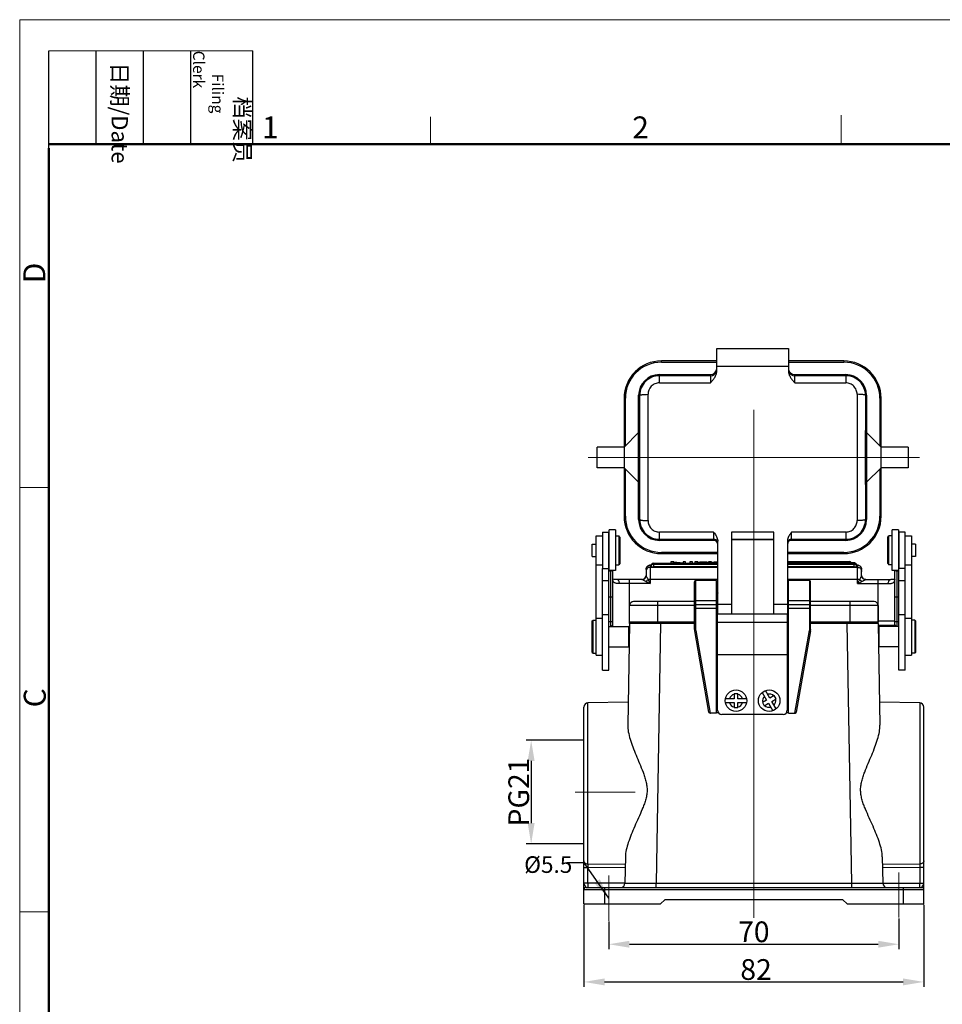
# Model space of a CAD drawing. Units: millimetres. Extents: x 2090 to 2684, y 588 to 1008.
# Drawn here: x 2090 to 2313, y 771 to 1008 of the extents above; entities that cross this region are included whole.
import ezdxf

# ---------------------------------------------------------------- set-up
doc = ezdxf.new("R2010")
doc.units = ezdxf.units.MM
doc.header["$LTSCALE"] = 65.395
doc.header["$PDMODE"] = 3
doc.header["$PDSIZE"] = 8
doc.linetypes.add('CENTER', pattern=[0.6, 0.375, -0.075, 0.075, -0.075])
doc.layers.get('0').update_dxf_attribs({"linetype": 'CONTINUOUS', "lineweight": 30})
doc.layers.get('Defpoints').update_dxf_attribs({"linetype": 'CONTINUOUS'})
for name, color, linetype, lineweight in [('Cen', 1, 'CENTER', 15), ('Dim', 3, 'CONTINUOUS', 15), ('图框', 7, 'CONTINUOUS', 20)]:
    doc.layers.add(name, color=color, linetype=linetype, lineweight=lineweight)
doc.styles.add('Romans字体', font='romans.shx', dxfattribs={"width": 0.75})
doc.styles.get("Standard").update_dxf_attribs({"font": 'simfang_0.ttf', "width": 0.75})
doc.dimstyles.new('01', dxfattribs={"dimtxt": 5, "dimasz": 5, "dimexe": 1.2, "dimexo": 0.2, "dimgap": 0.5, "dimtad": 1, "dimdec": 1, "dimdsep": 46, "dimtxsty": 'Romans字体', "dimcen": 0, "dimclrd": 1, "dimclre": 6, "dimclrt": 4, "dimazin": 2, "dimtfac": 1, "dimtdec": 1, "dimtofl": 0, "dimtmove": 0, "dimatfit": 3, "dimfxl": 1, "dimtolj": 1, "dimtzin": 0, "dimarcsym": 0})

# ---------------------------------------------------------------- blocks, each defined once
blk = doc.blocks.new('A4图框-NEW')
at = {"layer": '图框', "color": 1, "lineweight": 18}
for q in [(833.41, 480.53), (1130.41, 690.53)]:
    blk.add_line((833.41, 690.53), q, dxfattribs=at)
at = {"layer": '图框', "lineweight": -3}
for p, q in [((836.91, 675.02), (836.91, 686.79)), ((842.62, 675.53), (842.62, 686.79)), ((848.33, 675.53), (848.33, 686.79)), ((854.05, 675.53), (854.05, 686.79)), ((861.54, 675.53), (861.54, 686.79)), ((836.91, 675.02), (836.91, 684.5)), ((842.62, 675.53), (842.62, 685.02)), ((848.33, 675.53), (848.33, 685.02)), ((854.05, 675.53), (854.05, 685.02))]:
    blk.add_line(p, q, dxfattribs=at)
at = {"layer": '图框', "lineweight": 18}
blk.add_line((836.91, 686.79), (861.54, 686.79), dxfattribs=at)
at = {"layer": '图框', "color": 6}
for p, q in [((882.95, 678.8), (882.95, 675.53)), ((932.48, 679.03), (932.48, 675.53)), ((836.91, 634.07), (833.41, 634.07)), ((836.91, 582.89), (833.41, 582.89))]:
    blk.add_line(p, q, dxfattribs=at)
at = {"layer": '图框', "lineweight": 50}
for p, q in [((836.91, 675.53), (1126.93, 675.53)), ((836.91, 484.02), (836.91, 675.02))]:
    blk.add_line(p, q, dxfattribs=at)
at = {"layer": '图框', "char_height": 1.959, "width": 11.2554, "attachment_point": 4, "rotation": 270}
for s, insert in [('\\pi2.8203;档案员{\\H0.7x;\\P\\pi1.4159;\\Fromans|c134;Filing Clerk\\fFangSong_GB2312|b0|i0|c134|p49; }', (857.79, 686.79)), ('\\pi0.7115;日期{\\Fromans|c134;/Date}', (845.48, 686.79))]:
    blk.add_mtext(s, dxfattribs=dict(at, insert=insert))
at = {"layer": '图框', "color": 6, "char_height": 2.65, "width": 2.5579, "attachment_point": 1, "style": 'Romans字体'}
for s, insert in [('1', (862.63, 678.86)), ('2', (907.3, 678.86))]:
    blk.add_mtext(s, dxfattribs=dict(at, insert=insert))
at = {"layer": '图框', "color": 6, "char_height": 2.65, "width": 2.5579, "attachment_point": 1, "rotation": 90, "style": 'Romans字体'}
for s, insert in [('D', (833.85, 658.73)), ('C', (833.9, 607.55))]:
    blk.add_mtext(s, dxfattribs=dict(at, insert=insert))
blk = doc.blocks.new('*D10')
at = {"layer": 'Defpoints', "color": 0, "ltscale": 5}
for p in [(2302.32, 791.65), (2232.32, 790.87), (2302.32, 785.22)]:
    blk.add_point(p, dxfattribs=at)
at = {"layer": 'Dim', "color": 6, "lineweight": -2, "ltscale": 5}
for p, q in [((2302.32, 791.45), (2302.32, 784.02)), ((2232.32, 790.67), (2232.32, 784.02))]:
    blk.add_line(p, q, dxfattribs=at)
at = {"layer": 'Dim', "color": 1, "lineweight": -2, "ltscale": 5}
blk.add_line((2237.32, 785.22), (2297.32, 785.22), dxfattribs=at)
at = {"layer": 'Dim', "color": 1, "ltscale": 5}
for points in [[(2237.32, 786.05), (2237.32, 784.38), (2232.32, 785.22)], [(2297.32, 786.05), (2297.32, 784.38), (2302.32, 785.22)]]:
    blk.add_solid(points, dxfattribs=at)
at = {"layer": 'Dim', "color": 4, "ltscale": 5, "insert": (2267.32, 788.22), "char_height": 5, "attachment_point": 5, "style": 'Romans字体'}
blk.add_mtext('\\A1;70', dxfattribs=at)
blk = doc.blocks.new('*D11')
at = {"layer": 'Defpoints', "color": 0, "ltscale": 5}
for p in [(2226.32, 794.95), (2308.32, 794.95), (2308.32, 776.12)]:
    blk.add_point(p, dxfattribs=at)
at = {"layer": 'Dim', "color": 6, "lineweight": -2, "ltscale": 5}
for p, q in [((2226.32, 794.75), (2226.32, 774.92)), ((2308.32, 794.75), (2308.32, 774.92))]:
    blk.add_line(p, q, dxfattribs=at)
at = {"layer": 'Dim', "color": 1, "lineweight": -2, "ltscale": 5}
blk.add_line((2231.32, 776.12), (2303.32, 776.12), dxfattribs=at)
at = {"layer": 'Dim', "color": 1, "ltscale": 5}
for points in [[(2231.32, 776.96), (2231.32, 775.29), (2226.32, 776.12)], [(2303.32, 776.96), (2303.32, 775.29), (2308.32, 776.12)]]:
    blk.add_solid(points, dxfattribs=at)
at = {"layer": 'Dim', "color": 4, "ltscale": 5, "insert": (2267.85, 779.12), "char_height": 5, "attachment_point": 5, "style": 'Romans字体'}
blk.add_mtext('\\A1;82', dxfattribs=at)
blk = doc.blocks.new('*D3')
at = {"layer": 'Defpoints', "color": 0}
for p in [(2226.32, 834.45), (2213.6, 809.45), (2226.32, 809.45)]:
    blk.add_point(p, dxfattribs=at)
at = {"layer": 'Dim', "color": 6, "lineweight": -2}
for p, q in [((2226.12, 834.45), (2212.4, 834.45)), ((2226.12, 809.45), (2212.4, 809.45))]:
    blk.add_line(p, q, dxfattribs=at)
at = {"layer": 'Dim', "color": 1, "lineweight": -2}
blk.add_line((2213.6, 829.45), (2213.6, 814.45), dxfattribs=at)
at = {"layer": 'Dim', "color": 1}
for points in [[(2212.76, 829.45), (2214.43, 829.45), (2213.6, 834.45)], [(2212.76, 814.45), (2214.43, 814.45), (2213.6, 809.45)]]:
    blk.add_solid(points, dxfattribs=at)
at = {"layer": 'Dim', "color": 4, "insert": (2210.6, 821.95), "char_height": 5, "attachment_point": 5, "rotation": 90, "style": 'Romans字体'}
blk.add_mtext('\\A1;PG21', dxfattribs=at)

msp = doc.modelspace()

# ---------------------------------------------------------------- linework, layer by layer
for p, q in [((2258.37, 923.57), (2258.37, 929)), ((2258.37, 929), (2275.67, 929)), ((2275.67, 929), (2275.67, 923.57)), ((2245.02, 925.7), (2245.02, 926)), ((2258.37, 926), (2245.02, 926)), ((2245.02, 925.7), (2258.37, 925.7)), ((2275.67, 924.68), (2258.37, 924.68)), ((2289.02, 926), (2275.67, 926)), ((2275.67, 925.7), (2289.02, 925.7)), ((2289.02, 926), (2289.02, 925.7)), ((2244.52, 920.7), (2244.52, 922.7)), ((2244.52, 922.7), (2256.87, 922.7)), ((2256.87, 922.43), (2244.52, 922.43)), ((2256.87, 922.7), (2256.87, 920.7)), ((2277.17, 920.7), (2277.17, 922.7)), ((2277.17, 922.7), (2289.52, 922.7)), ((2289.52, 922.43), (2277.17, 922.43)), ((2289.52, 922.7), (2289.52, 920.7)), ((2244.52, 920.7), (2256.87, 920.7)), ((2277.17, 920.7), (2289.52, 920.7)), ((2239.52, 887.7), (2239.52, 917.7)), ((2239.52, 917.7), (2239.81, 917.7)), ((2294.24, 917.7), (2294.52, 917.7)), ((2294.52, 917.7), (2294.52, 887.7)), ((2236.02, 917), (2236.02, 888.5)), ((2236.02, 917), (2236.32, 917)), ((2236.32, 905.5), (2236.32, 917)), ((2297.72, 917), (2297.72, 905.5)), ((2297.72, 917), (2298.02, 917)), ((2298.02, 888.5), (2298.02, 917)), ((2239.52, 908.7), (2236.02, 905.2)), ((2239.62, 908.7), (2239.52, 908.7)), ((2294.52, 908.7), (2294.43, 908.7)), ((2298.02, 905.2), (2294.52, 908.7)), ((2229.52, 900.2), (2229.52, 905.2)), ((2236.02, 905.2), (2229.52, 905.2)), ((2304.52, 905.2), (2298.02, 905.2)), ((2304.52, 905.2), (2304.52, 900.2)), ((2236.02, 900.2), (2229.52, 900.2)), ((2236.02, 900.2), (2239.52, 896.7)), ((2236.32, 888.5), (2236.32, 899.9)), ((2298.02, 900.2), (2294.52, 896.7)), ((2297.72, 899.9), (2297.72, 888.5)), ((2304.52, 900.2), (2298.02, 900.2)), ((2239.62, 896.7), (2239.52, 896.7)), ((2294.52, 896.7), (2294.43, 896.7)), ((2236.32, 888.5), (2236.02, 888.5)), ((2239.81, 887.7), (2239.52, 887.7)), ((2294.52, 887.7), (2294.24, 887.7)), ((2298.02, 888.5), (2297.72, 888.5)), ((2230.82, 884.7), (2230.82, 875.9)), ((2230.82, 884.7), (2232.32, 884.7)), ((2232.32, 875.9), (2232.32, 884.7)), ((2232.42, 875.4), (2232.42, 885.2)), ((2233.92, 885.2), (2232.42, 885.2)), ((2233.92, 885.2), (2233.92, 875.4)), ((2244.52, 882.7), (2244.52, 884.7)), ((2257.62, 884.7), (2244.52, 884.7)), ((2257.62, 884.7), (2257.62, 882.7)), ((2261.92, 884.7), (2261.92, 865)), ((2272.12, 884.7), (2261.92, 884.7)), ((2272.12, 865), (2272.12, 884.7)), ((2276.42, 882.7), (2276.42, 884.7)), ((2289.52, 884.7), (2276.42, 884.7)), ((2289.52, 884.7), (2289.52, 882.7)), ((2302.22, 885.2), (2300.72, 885.2)), ((2300.72, 875.4), (2300.72, 885.2)), ((2302.22, 885.2), (2302.22, 875.4)), ((2303.82, 884.7), (2302.32, 884.7)), ((2302.32, 884.7), (2302.32, 875.9)), ((2303.82, 851.39), (2303.82, 884.7)), ((2228.32, 878.83), (2228.32, 881.78)), ((2228.32, 881.78), (2229.32, 881.78)), ((2229.32, 854.95), (2229.32, 883.8)), ((2229.32, 883.8), (2230.82, 883.8)), ((2232.32, 882.5), (2232.42, 882.6)), ((2233.92, 882.7), (2234.02, 882.7)), ((2234.02, 876.8), (2234.02, 883.8)), ((2234.02, 883.8), (2234.72, 883.8)), ((2234.72, 883.8), (2234.72, 876.8)), ((2235.02, 883.5), (2234.72, 883.8)), ((2235.02, 883.5), (2235.02, 877.1)), ((2244.52, 882.98), (2257.62, 882.98)), ((2257.62, 882.7), (2244.52, 882.7)), ((2258.62, 865), (2258.62, 882.47)), ((2261.92, 882.98), (2272.12, 882.98)), ((2272.12, 882.83), (2261.92, 882.83)), ((2275.42, 882.47), (2275.42, 865)), ((2276.42, 882.98), (2289.52, 882.98)), ((2289.52, 882.7), (2276.42, 882.7)), ((2299.62, 883.5), (2299.92, 883.8)), ((2299.62, 877.1), (2299.62, 883.5)), ((2300.62, 883.8), (2299.92, 883.8)), ((2299.92, 876.8), (2299.92, 883.8)), ((2300.62, 883.8), (2300.62, 876.8)), ((2300.72, 882.7), (2300.62, 882.7)), ((2302.32, 882.5), (2302.22, 882.6)), ((2303.82, 883.8), (2305.32, 883.8)), ((2305.32, 883.8), (2305.32, 854.95)), ((2306.32, 881.78), (2305.32, 881.78)), ((2306.32, 881.78), (2306.32, 878.83)), ((2245.02, 879.5), (2245.02, 879.8)), ((2258.62, 879.8), (2245.02, 879.8)), ((2245.02, 879.5), (2258.62, 879.5)), ((2289.02, 879.8), (2275.42, 879.8)), ((2275.42, 879.5), (2289.02, 879.5)), ((2289.02, 879.8), (2289.02, 879.5)), ((2228.32, 878.83), (2229.32, 878.83)), ((2232.32, 878.1), (2232.42, 878)), ((2232.32, 878.01), (2232.42, 878.01)), ((2233.92, 877.9), (2234.02, 877.9)), ((2235.02, 877.1), (2234.72, 876.8)), ((2243.12, 877.16), (2243.12, 876.3)), ((2243.12, 877.16), (2258.62, 877.16)), ((2243.12, 876.96), (2258.62, 876.96)), ((2247.33, 877.49), (2247.33, 877.16)), ((2248.03, 877.49), (2247.33, 877.49)), ((2247.33, 877.23), (2247.96, 877.23)), ((2247.96, 877.16), (2247.96, 877.43)), ((2250.16, 877.23), (2247.96, 877.43)), ((2248.03, 877.49), (2250.23, 877.28)), ((2250.16, 877.23), (2250.16, 877.16)), ((2250.16, 877.23), (2250.86, 877.23)), ((2250.23, 877.49), (2250.23, 877.28)), ((2250.86, 877.49), (2250.23, 877.49)), ((2250.86, 877.16), (2250.86, 877.49)), ((2251.87, 877.49), (2251.87, 877.16)), ((2252.51, 877.49), (2251.87, 877.49)), ((2251.87, 877.23), (2252.51, 877.23)), ((2252.51, 877.16), (2252.51, 877.49)), ((2253.11, 877.49), (2253.11, 877.16)), ((2254.74, 877.23), (2253.11, 877.49)), ((2253.82, 877.49), (2253.11, 877.49)), ((2253.82, 877.49), (2254.26, 877.41)), ((2255.97, 877.41), (2254.26, 877.41)), ((2254.45, 877.38), (2255.11, 877.27)), ((2254.45, 877.38), (2255.78, 877.38)), ((2254.74, 877.23), (2254.74, 877.16)), ((2254.74, 877.23), (2255.48, 877.23)), ((2255.11, 877.27), (2255.78, 877.38)), ((2257.11, 877.49), (2255.48, 877.23)), ((2255.48, 877.23), (2255.48, 877.16)), ((2255.97, 877.41), (2256.41, 877.49)), ((2257.11, 877.49), (2256.41, 877.49)), ((2256.66, 877.23), (2257.84, 877.49)), ((2256.66, 877.23), (2256.66, 877.16)), ((2257.33, 877.23), (2256.66, 877.23)), ((2257.11, 877.49), (2257.11, 877.33)), ((2258.17, 877.44), (2257.33, 877.23)), ((2257.33, 877.23), (2257.33, 877.16)), ((2257.84, 877.49), (2258.47, 877.49)), ((2258.17, 877.44), (2258.17, 877.16)), ((2258.62, 877.34), (2258.17, 877.44)), ((2258.47, 877.49), (2258.62, 877.46)), ((2275.42, 877.56), (2290.36, 877.56)), ((2275.42, 877.36), (2291.43, 877.36)), ((2275.42, 877.16), (2291.52, 877.16)), ((2275.42, 876.96), (2291.52, 876.96)), ((2290.36, 877.36), (2290.36, 877.56)), ((2291.43, 877.16), (2291.43, 877.36)), ((2291.52, 876.3), (2291.52, 877.16)), ((2299.62, 877.1), (2299.92, 876.8)), ((2300.72, 877.9), (2300.62, 877.9)), ((2302.32, 878.1), (2302.22, 878)), ((2302.32, 878.01), (2302.22, 878.01)), ((2306.32, 878.83), (2305.32, 878.83)), ((2229.32, 876.8), (2230.82, 876.8)), ((2230.82, 851.39), (2230.82, 875.9)), ((2230.82, 875.9), (2232.32, 875.9)), ((2232.32, 851.39), (2232.32, 875.9)), ((2232.32, 875.36), (2232.82, 875.36)), ((2233.92, 875.4), (2232.42, 875.4)), ((2232.82, 862.01), (2232.82, 875.4)), ((2233.32, 862.38), (2233.32, 875.4)), ((2234.02, 876.8), (2234.72, 876.8)), ((2241.32, 875.69), (2241.32, 874.25)), ((2242.32, 876.68), (2242.32, 872.25)), ((2242.32, 876.19), (2258.62, 876.19)), ((2258.62, 876.3), (2243.12, 876.3)), ((2291.52, 876.3), (2275.42, 876.3)), ((2275.42, 876.19), (2292.32, 876.19)), ((2292.32, 872.25), (2292.32, 876.68)), ((2293.32, 874.25), (2293.32, 875.69)), ((2300.62, 876.8), (2299.92, 876.8)), ((2302.22, 875.4), (2300.72, 875.4)), ((2301.32, 862.39), (2301.32, 875.4)), ((2301.82, 875.4), (2301.82, 862.01)), ((2301.82, 875.36), (2302.32, 875.36)), ((2303.82, 875.9), (2302.32, 875.9)), ((2302.32, 851.39), (2302.32, 875.9)), ((2303.82, 876.8), (2305.32, 876.8)), ((2230.82, 873.01), (2232.32, 873.01)), ((2240.33, 873.25), (2234.29, 873.25)), ((2242.32, 872.25), (2234.89, 872.25)), ((2237.32, 862.66), (2237.32, 873.25)), ((2241.18, 873.75), (2241.12, 873.65)), ((2242.32, 872.25), (2241.8, 873.3)), ((2241.8, 873.3), (2258.62, 873.3)), ((2253.02, 861.17), (2253.02, 872.7)), ((2253.32, 860.98), (2253.32, 873)), ((2258.32, 873), (2253.32, 873)), ((2258.32, 840.98), (2258.32, 873)), ((2275.42, 873.3), (2292.85, 873.3)), ((2275.72, 840.98), (2275.72, 873)), ((2280.72, 873), (2275.72, 873)), ((2280.72, 873), (2280.72, 860.98)), ((2281.02, 861.17), (2281.02, 872.7)), ((2292.32, 872.25), (2293.37, 872.78)), ((2292.32, 872.25), (2299.75, 872.25)), ((2293.61, 873.54), (2293.54, 873.63)), ((2294.31, 873.25), (2300.35, 873.25)), ((2297.32, 862.66), (2297.32, 873.25)), ((2300.35, 873.25), (2300.36, 873.25)), ((2301.32, 873.31), (2301.32, 873.26)), ((2302.32, 873.01), (2303.82, 873.01)), ((2232.32, 869.1), (2233.32, 869.1)), ((2253.02, 867.95), (2238.32, 867.95)), ((2244.12, 862.95), (2244.12, 867.95)), ((2253.02, 868.2), (2258.32, 868.2)), ((2258.57, 869.22), (2258.32, 869.22)), ((2258.57, 867.95), (2258.32, 867.95)), ((2258.57, 841.7), (2258.57, 869.73)), ((2275.72, 869.22), (2275.42, 869.22)), ((2275.72, 867.95), (2275.42, 867.95)), ((2275.72, 868.2), (2281.02, 868.2)), ((2296.32, 867.95), (2281.02, 867.95)), ((2290.52, 862.95), (2290.52, 867.95)), ((2301.32, 869.1), (2302.32, 869.1)), ((2237.32, 862.95), (2237.32, 866.95)), ((2253.02, 866.95), (2237.32, 866.95)), ((2258.32, 867.16), (2253.02, 867.16)), ((2253.32, 866.3), (2258.32, 866.3)), ((2258.57, 866.95), (2258.32, 866.95)), ((2261.92, 867.18), (2258.62, 867.18)), ((2258.62, 865), (2275.42, 865)), ((2275.42, 867.18), (2272.12, 867.18)), ((2275.37, 865), (2275.37, 841.7)), ((2275.72, 866.95), (2275.42, 866.95)), ((2281.02, 867.16), (2275.72, 867.16)), ((2275.72, 866.3), (2280.72, 866.3)), ((2297.32, 866.95), (2281.02, 866.95)), ((2297.32, 866.95), (2297.32, 862.95)), ((2228.32, 863.25), (2228.52, 863.45)), ((2228.32, 855.65), (2228.32, 863.25)), ((2228.52, 855.45), (2228.52, 863.45)), ((2228.52, 863.45), (2229.32, 863.45)), ((2229.32, 863.95), (2230.82, 863.95)), ((2230.82, 864.79), (2232.32, 864.79)), ((2232.32, 863.14), (2233.32, 863.14)), ((2237.32, 862.66), (2236.89, 838.13)), ((2253.02, 862.95), (2237.32, 862.95)), ((2244.81, 862.66), (2237.32, 862.66)), ((2244.81, 862.66), (2243.72, 799.93)), ((2244.81, 862.66), (2244.81, 862.95)), ((2253.02, 862.66), (2244.81, 862.66)), ((2258.57, 862.95), (2258.32, 862.95)), ((2258.57, 862.66), (2258.32, 862.66)), ((2258.57, 862.95), (2275.37, 862.95)), ((2275.72, 862.95), (2275.37, 862.95)), ((2275.72, 862.66), (2275.37, 862.66)), ((2297.32, 862.95), (2281.02, 862.95)), ((2289.83, 862.66), (2281.02, 862.66)), ((2289.83, 862.66), (2289.83, 862.95)), ((2290.92, 799.93), (2289.83, 862.66)), ((2297.33, 862.66), (2289.83, 862.66)), ((2297.32, 863.25), (2301.32, 863.25)), ((2297.33, 862.66), (2297.75, 838.13)), ((2301.32, 863.14), (2302.32, 863.14)), ((2302.32, 864.79), (2303.82, 864.79)), ((2303.82, 863.95), (2305.32, 863.95)), ((2306.12, 863.45), (2305.32, 863.45)), ((2306.32, 863.25), (2306.12, 863.45)), ((2306.12, 863.45), (2306.12, 855.45)), ((2306.32, 863.25), (2306.32, 855.65)), ((2232.32, 861.9), (2237.12, 861.9)), ((2233.13, 861.9), (2233.22, 862.01)), ((2237.12, 861.9), (2237.12, 857)), ((2237.3, 861.72), (2237.12, 861.9)), ((2256.48, 841.24), (2253.05, 860.83)), ((2253.32, 860.98), (2256.82, 840.98)), ((2258.57, 861), (2258.32, 861)), ((2258.57, 860.75), (2258.32, 860.75)), ((2258.32, 860.45), (2258.57, 860.45)), ((2275.72, 861), (2275.37, 861)), ((2275.72, 860.75), (2275.37, 860.75)), ((2275.37, 860.45), (2275.72, 860.45)), ((2277.22, 840.98), (2280.72, 860.98)), ((2280.99, 860.83), (2277.56, 841.24)), ((2297.32, 862.25), (2301.34, 862.25)), ((2297.34, 861.72), (2297.52, 861.9)), ((2302.32, 861.9), (2297.52, 861.9)), ((2297.52, 857), (2297.52, 861.9)), ((2301.32, 862.39), (2301.33, 862.27)), ((2228.32, 855.65), (2228.52, 855.45)), ((2232.32, 857), (2237.12, 857)), ((2237.22, 857.1), (2237.12, 857)), ((2297.42, 857.1), (2297.52, 857)), ((2302.32, 857), (2297.52, 857)), ((2306.32, 855.65), (2306.12, 855.45)), ((2228.52, 855.45), (2229.32, 855.45)), ((2229.32, 854.95), (2230.82, 854.95)), ((2258.57, 855.13), (2275.37, 855.13)), ((2303.82, 854.95), (2305.32, 854.95)), ((2306.12, 855.45), (2305.32, 855.45)), ((2230.82, 851.39), (2232.32, 851.39)), ((2303.82, 851.39), (2302.32, 851.39)), ((2258.32, 849), (2258.57, 849)), ((2275.37, 849), (2275.72, 849)), ((2269.34, 845.98), (2270.41, 844.16)), ((2271.18, 844.62), (2270.11, 846.44)), ((2236.98, 843.64), (2227.3, 843.47)), ((2262.57, 844.45), (2260.46, 844.45)), ((2263.47, 845.65), (2262.57, 845.65)), ((2262.57, 845.65), (2262.57, 844.45)), ((2263.47, 844.45), (2263.47, 845.65)), ((2265.58, 844.45), (2263.47, 844.45)), ((2270.41, 844.16), (2269.37, 843.56)), ((2272.22, 845.22), (2271.18, 844.62)), ((2271.64, 843.84), (2272.67, 844.45)), ((2272.7, 842.02), (2271.64, 843.84)), ((2272.67, 844.45), (2272.22, 845.22)), ((2307.34, 843.47), (2297.66, 843.64)), ((2226.32, 794.95), (2226.32, 842.47)), ((2227.3, 804.57), (2227.3, 843.47)), ((2260.46, 843.55), (2262.57, 843.55)), ((2262.57, 843.55), (2262.57, 842.35)), ((2262.57, 842.35), (2263.47, 842.35)), ((2263.47, 843.55), (2265.58, 843.55)), ((2263.47, 842.35), (2263.47, 843.55)), ((2269.37, 843.56), (2269.83, 842.78)), ((2269.83, 842.78), (2270.86, 843.39)), ((2270.86, 843.39), (2271.93, 841.57)), ((2307.34, 843.47), (2307.34, 804.57)), ((2308.32, 794.95), (2308.32, 842.47)), ((2258.32, 840.98), (2256.82, 840.98)), ((2258.84, 841.03), (2258.32, 841.03)), ((2274.37, 840.7), (2259.57, 840.7)), ((2275.72, 841.03), (2275.1, 841.03)), ((2275.72, 840.98), (2277.22, 840.98)), ((2236.33, 806.3), (2236.22, 799.93)), ((2298.31, 806.3), (2298.42, 799.93)), ((2226.32, 803.76), (2227.3, 803.76)), ((2236.3, 804.48), (2227.3, 804.57)), ((2227.3, 799.95), (2227.3, 803.76)), ((2236.29, 803.68), (2227.3, 803.76)), ((2307.34, 804.57), (2298.34, 804.48)), ((2307.34, 803.76), (2298.36, 803.68)), ((2308.32, 803.76), (2307.34, 803.76)), ((2307.34, 803.76), (2307.34, 799.95)), ((2236.22, 799.95), (2226.32, 799.95)), ((2226.82, 798.95), (2307.82, 798.95)), ((2231.32, 798.95), (2231.32, 794.95)), ((2243.72, 799.93), (2290.92, 799.93)), ((2243.72, 798.95), (2243.72, 799.93)), ((2290.92, 798.95), (2290.92, 799.93)), ((2298.42, 799.95), (2308.32, 799.95)), ((2303.32, 798.95), (2303.32, 794.95)), ((2226.32, 798.45), (2308.32, 798.45)), ((2226.32, 794.95), (2244.82, 794.95)), ((2245.82, 795.95), (2244.82, 794.95)), ((2288.82, 795.95), (2245.82, 795.95)), ((2289.82, 794.95), (2288.82, 795.95)), ((2289.82, 794.95), (2308.32, 794.95))]:
    msp.add_line(p, q)
for points in [[(2234.29, 873.25), (2233.92, 873.26), (2233.59, 873.28), (2233.37, 873.32), (2233.32, 873.34)], [(2233.32, 873.26), (2233.32, 873.25), (2233.32, 873.31)], [(2241.28, 873.98), (2241.24, 873.86), (2241.18, 873.75)], [(2241.32, 874.25), (2241.31, 874.11), (2241.28, 873.98)], [(2293.41, 873.85), (2293.36, 873.98), (2293.33, 874.11), (2293.32, 874.25)], [(2293.54, 873.63), (2293.46, 873.74), (2293.41, 873.85)], [(2301.32, 873.34), (2301.27, 873.32), (2301.05, 873.28), (2300.72, 873.26), (2300.36, 873.25)], [(2233.22, 862.01), (2233.31, 862.26), (2233.32, 862.38)], [(2301.33, 862.27), (2301.42, 862.01), (2301.51, 861.9)]]:
    msp.add_lwpolyline(points)
for centre in [(2263.02, 844), (2271.02, 844)]:
    msp.add_circle(centre, 2.6)
for centre, radius, start, end in [((2245.02, 917), 9, 90, 180), ((2245.02, 917), 8.7, 90, 180), ((2289.02, 917), 9, 0, 90), ((2289.02, 917), 8.7, 360, 90), ((2244.52, 917.7), 5, 90, 180), ((2244.52, 917.71), 4.72, 90.0054, 180.1075), ((2256.87, 923.93), 1.5, 269.996, 345.0192), ((2256.88, 923.92), 1.49, 345.0428, 346.3452), ((2256.86, 923.93), 1.51, 346.3582, 359.9651), ((2277.18, 923.93), 1.51, 180.037, 193.6396), ((2277.16, 923.92), 1.49, 193.65, 195.5351), ((2277.17, 923.93), 1.5, 195.5592, 270.0042), ((2289.52, 917.7), 5, 0, 90), ((2289.52, 917.71), 4.72, 359.8925, 89.9946), ((-2621.99, 902.7), 4861.82, 359.82323, 0.17677), ((-2778.23, 902.7), 5020.06, 359.82612, 0.17388), ((7312.27, 902.7), 5020.06, 179.82612, 180.17388), ((7156.03, 902.7), 4861.82, 179.82323, 180.17677), ((2245.02, 888.5), 9, 180, 270), ((2245.02, 888.5), 8.7, 180, 270), ((2244.52, 887.7), 5, 180, 270), ((2244.52, 887.69), 4.72, 179.8925, 269.9946), ((2289.02, 888.5), 9, 270, 0), ((2289.02, 888.5), 8.7, 270, 0), ((2289.52, 887.7), 5, 270, 0), ((2289.52, 887.69), 4.72, 270.0054, 0.1075), ((2257.62, 881.98), 1, 18.6587, 90.0058), ((2257.61, 881.98), 1.01, 0.0729, 18.5783), ((2276.43, 881.98), 1.01, 162.1189, 179.9339), ((2276.42, 881.98), 1, 89.9933, 162.0459), ((2243.12, 876.56), 0.6, 89.9996, 150.1547), ((2290.36, 876.96), 0.6, 42.3262, 90.0044), ((2291.52, 876.56), 0.6, 34.9236, 90.0002), ((2291.52, 876.56), 0.599, 29.9464, 34.9262), ((2242.32, 875.68), 0.997, 161.7128, 179.9596), ((2243.12, 876.56), 0.6, 150.1672, 179.9878), ((2291.52, 876.56), 0.6, 0.0119, 29.9377), ((2291.02, 871.44), 5.51, 79.2351, 79.3874), ((2291.54, 874.83), 2.06, 75.0391, 75.9931), ((2291.07, 871.7), 5.24, 78.7326, 79.238), ((2240.32, 874.25), 1, 270, 0), ((2253.32, 872.7), 0.3, 90, 180), ((2280.72, 872.7), 0.3, 0, 90), ((2294.32, 874.25), 1, 180, 270), ((2259.55, 869.72), 0.98, 166.9504, 179.9731), ((2259.55, 869.73), 0.977, 162.6103, 166.9319), ((2238.32, 866.95), 1, 90, 180), ((2296.32, 866.95), 1, 0, 90), ((2237.62, 862.65), 0.3, 90, 179), ((2297.03, 862.65), 0.3, 1, 90), ((2255.02, 861.18), 2, 180.0621, 189.8641), ((2279.02, 861.18), 2, 350.1359, 359.9379), ((2263.02, 844), 1.6, 106.3348, 163.6652), ((2263.02, 844), 1.6, 16.3348, 73.6652), ((2271.02, 844), 1.6, 136.7138, 194.0442), ((2271.02, 844), 1.6, 46.7138, 104.0442), ((2271.02, 844), 1.6, 316.7138, 14.0442), ((2227.32, 842.47), 1, 91, 180), ((2259.57, 841.7), 1, 180, 270), ((2263.02, 844), 1.6, 196.3348, 253.6652), ((2263.02, 844), 1.6, 286.3348, 343.6652), ((2271.02, 844), 1.6, 226.7138, 284.0442), ((2274.37, 841.7), 1, 270, 0), ((2307.32, 842.47), 1, 0, 89), ((2226.82, 798.45), 0.5, 90, 180), ((2235.22, 799.95), 1, 270, 359), ((2299.42, 799.95), 1, 181, 270), ((2307.82, 798.45), 0.5, 0, 90)]:
    msp.add_arc(centre, radius, start, end)
for centre, major_axis, ratio, start_param, end_param in [((2256.87, 924.2), (0, 1.5), 0.999657, -3.141593, -1.75423), ((2277.17, 924.2), (0, 1.5), 0.999657, -4.528956, -3.141593), ((2239.62, 902.7), (0, 6), 0.026186, -3.141593, 0), ((2294.43, 902.7), (0, 6), 0.026186, 0, 3.141593), ((2257.62, 881.7), (0, 1), 0.999657, 4.712389, 6.283185), ((2276.42, 881.7), (0, -1), 0.999657, 3.141593, 4.712389), ((2256.83, 840.99), (0.304, 0), 0.045545, -1.735934, -1.592535), ((2277.21, 840.99), (0.304, 0), 0.045545, -1.549058, -1.405659)]:
    msp.add_ellipse(centre, major_axis=major_axis, ratio=ratio, start_param=start_param, end_param=end_param)
for points, knots in [([(2256.87, 920.7), (2257.05, 920.91), (2257.41, 921.33), (2257.9, 922), (2258.27, 922.74), (2258.37, 923.29), (2258.37, 923.57)], [0, 0, 0, 0, 0.250909, 0.501394, 0.751142, 1, 1, 1, 1]), ([(2275.67, 923.57), (2275.67, 923.29), (2275.77, 922.74), (2276.14, 922), (2276.63, 921.33), (2276.99, 920.91), (2277.17, 920.7)], [0, 0, 0, 0, 0.248816, 0.498578, 0.749076, 1, 1, 1, 1]), ([(2244.52, 920.7), (2244.34, 920.7), (2243.98, 920.67), (2243.29, 920.45), (2242.54, 919.93), (2242.04, 919.16), (2241.84, 918.47), (2241.8, 918.12), (2241.81, 917.94)], [0, 0, 0, 0, 0.125767, 0.251505, 0.501145, 0.750124, 0.875103, 1, 1, 1, 1]), ([(2292.24, 917.94), (2292.24, 918.12), (2292.2, 918.47), (2292, 919.16), (2291.51, 919.93), (2290.75, 920.45), (2290.06, 920.67), (2289.7, 920.7), (2289.52, 920.7)], [0, 0, 0, 0, 0.124892, 0.249866, 0.498847, 0.748494, 0.874233, 1, 1, 1, 1]), ([(2239.81, 917.7), (2239.81, 917.71), (2239.82, 917.73), (2239.88, 917.76), (2239.99, 917.8), (2240.18, 917.84), (2240.43, 917.87), (2240.72, 917.9), (2241.19, 917.93), (2241.55, 917.94), (2241.81, 917.94)], [0, 0, 0, 0, 0.013149, 0.032676, 0.095222, 0.189545, 0.313058, 0.461558, 0.629669, 1, 1, 1, 1]), ([(2294.24, 917.7), (2294.23, 917.71), (2294.22, 917.73), (2294.16, 917.76), (2294.05, 917.8), (2293.86, 917.84), (2293.62, 917.87), (2293.32, 917.9), (2292.85, 917.93), (2292.49, 917.94), (2292.24, 917.94)], [0, 0, 0, 0, 0.01315, 0.032676, 0.095221, 0.189542, 0.313052, 0.461549, 0.62966, 1, 1, 1, 1]), ([(2239.81, 887.7), (2239.81, 887.69), (2239.82, 887.67), (2239.88, 887.64), (2239.99, 887.61), (2240.18, 887.57), (2240.43, 887.53), (2240.72, 887.51), (2241.19, 887.48), (2241.55, 887.47), (2241.8, 887.47)], [0, 0, 0, 0, 0.01315, 0.032676, 0.095221, 0.189542, 0.313052, 0.461549, 0.62966, 1, 1, 1, 1]), ([(2241.81, 887.47), (2241.8, 887.29), (2241.84, 886.93), (2242.04, 886.24), (2242.54, 885.47), (2243.29, 884.95), (2243.98, 884.74), (2244.34, 884.7), (2244.52, 884.7)], [0, 0, 0, 0, 0.124892, 0.249866, 0.498847, 0.748494, 0.874233, 1, 1, 1, 1]), ([(2289.52, 884.7), (2289.7, 884.7), (2290.06, 884.74), (2290.75, 884.95), (2291.51, 885.47), (2292, 886.24), (2292.2, 886.93), (2292.24, 887.29), (2292.24, 887.47)], [0, 0, 0, 0, 0.125767, 0.251505, 0.501145, 0.750124, 0.875103, 1, 1, 1, 1]), ([(2294.24, 887.7), (2294.23, 887.69), (2294.22, 887.67), (2294.16, 887.64), (2294.05, 887.61), (2293.86, 887.57), (2293.62, 887.53), (2293.32, 887.51), (2292.85, 887.48), (2292.49, 887.47), (2292.24, 887.47)], [0, 0, 0, 0, 0.013149, 0.032676, 0.095222, 0.189545, 0.313058, 0.461558, 0.629669, 1, 1, 1, 1]), ([(2257.62, 884.7), (2257.74, 884.53), (2258.04, 884.11), (2258.46, 883.4), (2258.62, 882.78), (2258.62, 882.47)], [0, 0, 0, 0, 0.251207, 0.626998, 1, 1, 1, 1]), ([(2276.42, 884.7), (2276.3, 884.53), (2276, 884.11), (2275.58, 883.4), (2275.42, 882.78), (2275.42, 882.47)], [0, 0, 0, 0, 0.251206, 0.626996, 1, 1, 1, 1]), ([(2242.87, 876.9), (2242.82, 876.88), (2242.72, 876.82), (2242.61, 876.69), (2242.54, 876.53), (2242.52, 876.41), (2242.52, 876.36)], [0, 0, 0, 0, 0.24996, 0.499962, 0.750014, 1, 1, 1, 1]), ([(2291.43, 877.36), (2291.5, 877.36), (2291.63, 877.33), (2291.81, 877.24), (2291.95, 877.09), (2292, 876.96), (2292.02, 876.9)], [0, 0, 0, 0, 0.249997, 0.499963, 0.749938, 1, 1, 1, 1]), ([(2292.12, 876.36), (2292.12, 876.41), (2292.1, 876.53), (2292.03, 876.69), (2291.92, 876.82), (2291.82, 876.88), (2291.76, 876.9)], [0, 0, 0, 0, 0.249986, 0.500036, 0.750039, 1, 1, 1, 1]), ([(2232.82, 875.36), (2232.88, 875.36), (2232.99, 875.37), (2233.1, 875.39), (2233.15, 875.4)], [0, 0, 0, 0, 0.530733, 1, 1, 1, 1]), ([(2241.32, 875.69), (2241.32, 875.8), (2241.35, 875.97), (2241.44, 876.17), (2241.54, 876.34), (2241.71, 876.51), (2241.96, 876.67), (2242.26, 876.78), (2242.49, 876.83), (2242.6, 876.85)], [0, 0, 0, 0, 0.176789, 0.263543, 0.347717, 0.500912, 0.625994, 0.817415, 1, 1, 1, 1]), ([(2242.32, 876.19), (2242.19, 876.19), (2241.93, 876.14), (2241.6, 875.92), (2241.37, 875.59), (2241.32, 875.32), (2241.32, 875.19)], [0, 0, 0, 0, 0.250471, 0.500623, 0.750409, 1, 1, 1, 1]), ([(2241.37, 876), (2241.4, 876.1), (2241.5, 876.28), (2241.73, 876.51), (2242.01, 876.65), (2242.22, 876.68), (2242.32, 876.68)], [0, 0, 0, 0, 0.249605, 0.499494, 0.749662, 1, 1, 1, 1]), ([(2242.32, 876.68), (2242.32, 876.69), (2242.33, 876.71), (2242.36, 876.73), (2242.4, 876.76), (2242.47, 876.79), (2242.53, 876.81), (2242.57, 876.82)], [0, 0, 0, 0, 0.129676, 0.218095, 0.327321, 0.615125, 1, 1, 1, 1]), ([(2242.52, 876.56), (2242.52, 876.55), (2242.53, 876.55), (2242.54, 876.54), (2242.54, 876.54)], [0, 0, 0, 0, 0.332515, 1, 1, 1, 1]), ([(2242.52, 876.36), (2242.52, 876.35), (2242.52, 876.35), (2242.54, 876.34), (2242.57, 876.33), (2242.63, 876.32), (2242.7, 876.32), (2242.79, 876.31), (2242.93, 876.3), (2243.04, 876.3), (2243.12, 876.3)], [0, 0, 0, 0, 0.009679, 0.026165, 0.084699, 0.177206, 0.300808, 0.450867, 0.621878, 1, 1, 1, 1]), ([(2291.52, 876.3), (2291.6, 876.3), (2291.71, 876.3), (2291.85, 876.31), (2291.94, 876.32), (2292.01, 876.32), (2292.07, 876.33), (2292.1, 876.34), (2292.12, 876.35), (2292.12, 876.35), (2292.12, 876.36)], [0, 0, 0, 0, 0.378122, 0.549133, 0.699192, 0.822794, 0.915301, 0.973835, 0.990321, 1, 1, 1, 1]), ([(2292.08, 876.82), (2292.11, 876.81), (2292.17, 876.79), (2292.24, 876.76), (2292.28, 876.73), (2292.31, 876.71), (2292.32, 876.69), (2292.32, 876.68)], [0, 0, 0, 0, 0.384876, 0.672681, 0.781907, 0.870326, 1, 1, 1, 1]), ([(2292.1, 876.84), (2292.21, 876.82), (2292.43, 876.77), (2292.72, 876.66), (2292.96, 876.49), (2293.15, 876.28), (2293.29, 876.01), (2293.32, 875.79), (2293.32, 875.69)], [0, 0, 0, 0, 0.178805, 0.37303, 0.501276, 0.655306, 0.824738, 1, 1, 1, 1]), ([(2292.1, 876.54), (2292.1, 876.54), (2292.11, 876.55), (2292.12, 876.55), (2292.12, 876.56)], [0, 0, 0, 0, 0.667511, 1, 1, 1, 1]), ([(2292.32, 876.68), (2292.45, 876.68), (2292.71, 876.63), (2293.05, 876.41), (2293.27, 876.08), (2293.32, 875.82), (2293.32, 875.69)], [0, 0, 0, 0, 0.250471, 0.500623, 0.750409, 1, 1, 1, 1]), ([(2292.32, 876.19), (2292.45, 876.19), (2292.71, 876.14), (2293.05, 875.92), (2293.27, 875.59), (2293.32, 875.32), (2293.32, 875.19)], [0, 0, 0, 0, 0.250471, 0.500623, 0.750409, 1, 1, 1, 1]), ([(2301.49, 875.4), (2301.54, 875.39), (2301.65, 875.37), (2301.76, 875.36), (2301.82, 875.36)], [0, 0, 0, 0, 0.469267, 1, 1, 1, 1]), ([(2234.89, 872.25), (2234.77, 872.25), (2234.54, 872.26), (2234.21, 872.29), (2233.93, 872.35), (2233.7, 872.46), (2233.52, 872.61), (2233.4, 872.81), (2233.33, 873.05), (2233.32, 873.22), (2233.32, 873.31)], [0, 0, 0, 0, 0.167934, 0.317707, 0.448372, 0.562343, 0.665882, 0.768172, 0.878036, 1, 1, 1, 1]), ([(2234.89, 872.25), (2234.89, 872.38), (2234.87, 872.62), (2234.76, 872.91), (2234.63, 873.09), (2234.52, 873.18), (2234.4, 873.24), (2234.32, 873.25), (2234.29, 873.25)], [0, 0, 0, 0, 0.290144, 0.5759, 0.702844, 0.81474, 0.912473, 1, 1, 1, 1]), ([(2240.33, 873.25), (2240.45, 873.25), (2240.71, 873.3), (2241.04, 873.51), (2241.26, 873.83), (2241.32, 874.08), (2241.33, 874.2)], [0, 0, 0, 0, 0.240196, 0.49919, 0.758689, 1, 1, 1, 1]), ([(2241.27, 872.78), (2241.17, 872.83), (2241.03, 872.9), (2240.84, 873.01), (2240.71, 873.08), (2240.59, 873.14), (2240.5, 873.19), (2240.43, 873.22), (2240.39, 873.24), (2240.36, 873.25), (2240.34, 873.25), (2240.33, 873.25)], [0, 0, 0, 0, 0.317237, 0.467741, 0.610147, 0.741203, 0.855396, 0.904134, 0.946139, 0.979384, 1, 1, 1, 1]), ([(2241.27, 872.78), (2241.37, 872.85), (2241.56, 873.01), (2241.72, 873.2), (2241.8, 873.3)], [0, 0, 0, 0, 0.5, 1, 1, 1, 1]), ([(2241.27, 872.78), (2241.36, 872.73), (2241.57, 872.63), (2241.92, 872.45), (2242.19, 872.32), (2242.32, 872.25)], [0, 0, 0, 0, 0.246123, 0.621408, 1, 1, 1, 1]), ([(2241.33, 874.2), (2241.33, 874.21), (2241.32, 874.22), (2241.32, 874.24), (2241.32, 874.25)], [0, 0, 0, 0, 0.242551, 1, 1, 1, 1]), ([(2241.8, 873.3), (2241.74, 873.39), (2241.63, 873.57), (2241.51, 873.79), (2241.43, 873.95), (2241.39, 874.05), (2241.35, 874.13), (2241.33, 874.18), (2241.33, 874.2)], [0, 0, 0, 0, 0.323609, 0.611375, 0.736352, 0.844878, 0.933625, 1, 1, 1, 1]), ([(2292.85, 873.3), (2292.8, 873.22), (2292.69, 873), (2292.52, 872.65), (2292.39, 872.38), (2292.32, 872.25)], [0, 0, 0, 0, 0.246123, 0.621408, 1, 1, 1, 1]), ([(2293.31, 874.2), (2293.31, 874.18), (2293.29, 874.13), (2293.25, 874.05), (2293.21, 873.95), (2293.13, 873.79), (2293.01, 873.57), (2292.9, 873.39), (2292.85, 873.3)], [0, 0, 0, 0, 0.066401, 0.155148, 0.263645, 0.388605, 0.676403, 1, 1, 1, 1]), ([(2293.32, 874.25), (2293.32, 874.25), (2293.32, 874.23), (2293.32, 874.21), (2293.31, 874.2)], [0, 0, 0, 0, 0.259098, 1, 1, 1, 1]), ([(2294.31, 873.25), (2294.19, 873.25), (2293.93, 873.3), (2293.6, 873.51), (2293.38, 873.83), (2293.32, 874.08), (2293.31, 874.2)], [0, 0, 0, 0, 0.240196, 0.49919, 0.758688, 1, 1, 1, 1]), ([(2293.37, 872.78), (2293.47, 872.83), (2293.62, 872.9), (2293.8, 873.01), (2293.93, 873.08), (2294.04, 873.14), (2294.11, 873.17), (2294.16, 873.2), (2294.21, 873.22), (2294.25, 873.24), (2294.28, 873.25), (2294.3, 873.25), (2294.31, 873.25), (2294.31, 873.25)], [0, 0, 0, 0, 0.317228, 0.467921, 0.610136, 0.74057, 0.800002, 0.854634, 0.903694, 0.94637, 0.981121, 0.993231, 1, 1, 1, 1]), ([(2299.75, 872.25), (2299.87, 872.25), (2300.1, 872.26), (2300.43, 872.29), (2300.71, 872.35), (2300.95, 872.46), (2301.13, 872.61), (2301.25, 872.81), (2301.31, 873.05), (2301.32, 873.22), (2301.32, 873.31)], [0, 0, 0, 0, 0.167944, 0.317702, 0.448362, 0.562342, 0.665836, 0.768099, 0.878228, 1, 1, 1, 1]), ([(2299.75, 872.25), (2299.75, 872.38), (2299.78, 872.62), (2299.88, 872.91), (2300.01, 873.09), (2300.12, 873.18), (2300.24, 873.24), (2300.32, 873.25), (2300.35, 873.25)], [0, 0, 0, 0, 0.290144, 0.5759, 0.702844, 0.81474, 0.912473, 1, 1, 1, 1]), ([(2253.02, 866.35), (2253.02, 866.35), (2253.03, 866.34), (2253.05, 866.33), (2253.07, 866.32), (2253.13, 866.31), (2253.21, 866.3), (2253.28, 866.3), (2253.32, 866.3)], [0, 0, 0, 0, 0.03726, 0.100294, 0.1938, 0.316245, 0.63086, 1, 1, 1, 1]), ([(2280.72, 866.3), (2280.76, 866.3), (2280.83, 866.3), (2280.91, 866.31), (2280.97, 866.32), (2281, 866.33), (2281.01, 866.34), (2281.02, 866.35), (2281.02, 866.35)], [0, 0, 0, 0, 0.369019, 0.683586, 0.806074, 0.899653, 0.962728, 1, 1, 1, 1]), ([(2232.82, 862.01), (2232.82, 862), (2232.82, 861.96), (2232.82, 861.92), (2232.81, 861.9)], [0, 0, 0, 0, 0.263611, 1, 1, 1, 1]), ([(2232.82, 862.01), (2232.88, 862.01), (2233.01, 862.02), (2233.18, 862.1), (2233.29, 862.23), (2233.32, 862.34), (2233.32, 862.38)], [0, 0, 0, 0, 0.269887, 0.544669, 0.791346, 1, 1, 1, 1]), ([(2253.32, 860.98), (2253.28, 860.99), (2253.21, 861.03), (2253.13, 861.08), (2253.08, 861.11), (2253.06, 861.13), (2253.05, 861.14), (2253.04, 861.15), (2253.03, 861.16), (2253.02, 861.17), (2253.02, 861.17)], [0, 0, 0, 0, 0.339518, 0.647595, 0.776108, 0.831302, 0.879845, 0.920704, 0.952498, 1, 1, 1, 1]), ([(2253.05, 860.83), (2253.05, 860.83), (2253.05, 860.83), (2253.06, 860.83), (2253.07, 860.83), (2253.08, 860.83), (2253.11, 860.84), (2253.14, 860.86), (2253.18, 860.88), (2253.24, 860.92), (2253.29, 860.95), (2253.32, 860.98)], [0, 0, 0, 0, 0.011061, 0.026837, 0.051166, 0.084707, 0.178043, 0.302885, 0.453425, 0.62355, 1, 1, 1, 1]), ([(2281.02, 861.17), (2281.02, 861.17), (2281.01, 861.15), (2280.99, 861.14), (2280.96, 861.11), (2280.93, 861.09), (2280.88, 861.06), (2280.81, 861.02), (2280.76, 860.99), (2280.72, 860.98)], [0, 0, 0, 0, 0.044189, 0.119688, 0.224041, 0.352455, 0.500012, 0.660647, 1, 1, 1, 1]), ([(2280.72, 860.98), (2280.75, 860.95), (2280.8, 860.92), (2280.86, 860.88), (2280.9, 860.86), (2280.94, 860.84), (2280.96, 860.83), (2280.98, 860.83), (2280.98, 860.83), (2280.99, 860.83), (2280.99, 860.83), (2280.99, 860.83)], [0, 0, 0, 0, 0.376145, 0.546011, 0.69657, 0.821494, 0.91474, 0.948256, 0.97252, 0.988085, 1, 1, 1, 1]), ([(2301.32, 862.39), (2301.32, 862.34), (2301.35, 862.23), (2301.47, 862.1), (2301.63, 862.02), (2301.76, 862.01), (2301.82, 862.01)], [0, 0, 0, 0, 0.208626, 0.455287, 0.730085, 1, 1, 1, 1]), ([(2301.82, 862.01), (2301.82, 862), (2301.82, 861.96), (2301.83, 861.92), (2301.83, 861.9)], [0, 0, 0, 0, 0.263616, 1, 1, 1, 1]), ([(2256.78, 840.98), (2256.74, 840.98), (2256.66, 841), (2256.57, 841.06), (2256.51, 841.14), (2256.49, 841.21), (2256.48, 841.24)], [0, 0, 0, 0, 0.278629, 0.533551, 0.770945, 1, 1, 1, 1]), ([(2277.26, 840.98), (2277.3, 840.98), (2277.38, 841), (2277.47, 841.06), (2277.54, 841.14), (2277.56, 841.21), (2277.56, 841.24)], [0, 0, 0, 0, 0.27865, 0.533569, 0.770946, 1, 1, 1, 1]), ([(2236.89, 838.13), (2236.88, 837.58), (2237.01, 836.42), (2237.47, 834.66), (2238.12, 832.79), (2238.9, 830.85), (2239.75, 828.84), (2240.47, 827.12), (2240.98, 825.69), (2241.31, 824.58), (2241.53, 823.43), (2241.59, 822.26), (2241.47, 821.1), (2241.19, 819.96), (2240.82, 818.86), (2240.25, 817.44), (2239.49, 815.72), (2238.58, 813.71), (2237.74, 811.75), (2237.03, 809.86), (2236.51, 808.06), (2236.34, 806.87), (2236.33, 806.3)], [0, 0, 0, 0, 0.049136, 0.103703, 0.162831, 0.225512, 0.290857, 0.358145, 0.392335, 0.426803, 0.461497, 0.496309, 0.531152, 0.565924, 0.600524, 0.634898, 0.702714, 0.768821, 0.832523, 0.892955, 0.9491, 1, 1, 1, 1]), ([(2298.31, 806.3), (2298.3, 806.87), (2298.13, 808.06), (2297.62, 809.86), (2296.91, 811.75), (2296.07, 813.71), (2295.15, 815.72), (2294.39, 817.44), (2293.82, 818.86), (2293.45, 819.96), (2293.18, 821.1), (2293.05, 822.26), (2293.11, 823.43), (2293.34, 824.58), (2293.66, 825.69), (2294.18, 827.12), (2294.89, 828.84), (2295.74, 830.85), (2296.53, 832.79), (2297.18, 834.66), (2297.63, 836.42), (2297.76, 837.58), (2297.75, 838.13)], [0, 0, 0, 0, 0.0509, 0.107045, 0.167477, 0.231179, 0.297286, 0.365102, 0.399475, 0.434076, 0.468846, 0.503691, 0.538501, 0.573196, 0.607665, 0.641855, 0.709143, 0.774489, 0.837169, 0.896297, 0.950864, 1, 1, 1, 1]), ([(2226.32, 805.37), (2226.32, 805.27), (2226.38, 805.05), (2226.6, 804.78), (2226.93, 804.61), (2227.18, 804.57), (2227.3, 804.57)], [0, 0, 0, 0, 0.225342, 0.465647, 0.725992, 1, 1, 1, 1]), ([(2227.3, 804.57), (2227.3, 804.51), (2227.3, 804.24), (2227.3, 803.97), (2227.3, 803.76)], [0, 0, 0, 0, 0.197384, 1, 1, 1, 1]), ([(2308.32, 805.37), (2308.32, 805.27), (2308.27, 805.05), (2308.04, 804.78), (2307.72, 804.61), (2307.47, 804.57), (2307.34, 804.57)], [0, 0, 0, 0, 0.225558, 0.4658, 0.726046, 1, 1, 1, 1]), ([(2307.34, 804.57), (2307.34, 804.51), (2307.34, 804.24), (2307.34, 803.97), (2307.34, 803.76)], [0, 0, 0, 0, 0.197384, 1, 1, 1, 1]), ([(2226.32, 799.95), (2226.32, 799.9), (2226.34, 799.8), (2226.4, 799.66), (2226.48, 799.51), (2226.57, 799.36), (2226.65, 799.21), (2226.72, 799.09), (2226.77, 799), (2226.8, 798.96), (2226.81, 798.95), (2226.82, 798.95)], [0, 0, 0, 0, 0.126882, 0.265348, 0.416299, 0.574495, 0.727454, 0.859219, 0.953246, 0.982297, 1, 1, 1, 1]), ([(2227.3, 799.95), (2227.3, 799.89), (2227.3, 799.76), (2227.3, 799.57), (2227.3, 799.4), (2227.3, 799.27), (2227.3, 799.18), (2227.3, 799.12), (2227.29, 799.07), (2227.29, 799.03), (2227.29, 799), (2227.29, 798.97), (2227.29, 798.96), (2227.29, 798.95), (2227.29, 798.95)], [0, 0, 0, 0, 0.194572, 0.38246, 0.555321, 0.706714, 0.772532, 0.830951, 0.881433, 0.923437, 0.956488, 0.980349, 0.994864, 1, 1, 1, 1]), ([(2236.22, 799.93), (2236.22, 799.93), (2236.23, 799.93), (2236.23, 799.93), (2236.24, 799.93), (2236.26, 799.93), (2236.28, 799.93), (2236.31, 799.93), (2236.37, 799.93), (2236.45, 799.93), (2236.55, 799.93), (2236.66, 799.93), (2236.8, 799.93), (2236.95, 799.93), (2237.18, 799.93), (2237.5, 799.93), (2237.94, 799.93), (2238.43, 799.93), (2238.98, 799.93), (2239.57, 799.93), (2240.2, 799.93), (2241.1, 799.93), (2242.28, 799.93), (2243.23, 799.93), (2243.72, 799.93)], [0, 0, 0, 0, 0.000305, 0.001208, 0.002712, 0.004815, 0.007518, 0.010818, 0.019202, 0.029949, 0.043033, 0.058423, 0.076082, 0.095969, 0.118034, 0.168486, 0.226951, 0.292868, 0.365599, 0.444442, 0.528634, 0.617362, 0.80496, 1, 1, 1, 1]), ([(2290.92, 799.93), (2291.41, 799.93), (2292.37, 799.93), (2293.54, 799.93), (2294.45, 799.93), (2295.07, 799.93), (2295.66, 799.93), (2296.21, 799.93), (2296.7, 799.93), (2297.14, 799.93), (2297.47, 799.93), (2297.7, 799.93), (2297.85, 799.93), (2297.98, 799.93), (2298.09, 799.93), (2298.19, 799.93), (2298.27, 799.93), (2298.33, 799.93), (2298.36, 799.93), (2298.38, 799.93), (2298.4, 799.93), (2298.41, 799.93), (2298.42, 799.93), (2298.42, 799.93), (2298.42, 799.93)], [0, 0, 0, 0, 0.195043, 0.382642, 0.471371, 0.555563, 0.634406, 0.707137, 0.773052, 0.831518, 0.881969, 0.904034, 0.92392, 0.941579, 0.956968, 0.970052, 0.980798, 0.989183, 0.992482, 0.995185, 0.997288, 0.998792, 0.999695, 1, 1, 1, 1]), ([(2307.36, 798.95), (2307.35, 798.95), (2307.35, 798.96), (2307.35, 798.97), (2307.35, 799), (2307.35, 799.03), (2307.35, 799.07), (2307.35, 799.12), (2307.34, 799.18), (2307.34, 799.27), (2307.34, 799.4), (2307.34, 799.57), (2307.34, 799.76), (2307.34, 799.89), (2307.34, 799.95)], [0, 0, 0, 0, 0.005136, 0.019651, 0.043512, 0.076563, 0.118567, 0.169049, 0.227468, 0.293285, 0.444679, 0.61754, 0.805428, 1, 1, 1, 1]), ([(2307.82, 798.95), (2307.83, 798.95), (2307.84, 798.96), (2307.88, 799), (2307.92, 799.09), (2307.99, 799.21), (2308.08, 799.36), (2308.16, 799.51), (2308.27, 799.7), (2308.32, 799.85), (2308.32, 799.95)], [0, 0, 0, 0, 0.017754, 0.046898, 0.141188, 0.273229, 0.426447, 0.584392, 0.735513, 1, 1, 1, 1])]:
    msp.add_open_spline(points, degree=3, knots=knots)
for points in [[(2243.12, 876.96), (2243.04, 876.96), (2242.95, 876.94), (2242.87, 876.9)], [(2291.76, 876.9), (2291.69, 876.94), (2291.6, 876.96), (2291.52, 876.96)], [(2293.37, 872.78), (2293.27, 872.85), (2293.08, 873.01), (2292.92, 873.2), (2292.85, 873.3)]]:
    msp.add_open_spline(points, degree=3)
at = {"layer": 'Cen', "ltscale": 5}
for p, q in [((2267.32, 791.61), (2267.32, 930.27)), ((2227.38, 902.7), (2307.26, 902.7)), ((2224.23, 821.95), (2238.68, 821.95)), ((2232.32, 790.87), (2232.32, 801.78)), ((2302.32, 791.65), (2302.32, 802.53))]:
    msp.add_line(p, q, dxfattribs=at)

# ---------------------------------------------------------------- block references
at = {"layer": 'Dim', "xscale": 2.0000084179768, "yscale": 2.000008417976847, "zscale": 2.000008417976847}
msp.add_blockref('A4图框-NEW', (423.38, -372.72), dxfattribs=at)

# ---------------------------------------------------------------- texts
at = {"layer": 'Dim', "insert": (2211.91, 806.44), "char_height": 4, "width": 4.974, "attachment_point": 1}
msp.add_mtext('{\\Fromans|c0;\\C4;%%C\\Fromans|c134;5.5}', dxfattribs=at)

# ---------------------------------------------------------------- dimensions: what is measured, and where the dimension line sits
at = {"layer": 'Dim'}
dim = msp.add_linear_dim(base=(2213.6, 809.45), p1=(2226.32, 834.45), p2=(2226.32, 809.45), angle=90, text='PG21', dimstyle='01', dxfattribs=at)
dim.commit()
dim.dimension.update_dxf_attribs({"geometry": '*D3', "text_midpoint": (2210.6, 821.95)})
at = {"layer": 'Dim', "ltscale": 5}
for base, p1, p2, picture, middle in [((2308.32, 776.12), (2226.32, 794.95), (2308.32, 794.95), '*D11', (2267.85, 776.12)), ((2302.32, 785.22), (2232.32, 790.87), (2302.32, 791.65), '*D10', (2267.32, 785.22))]:
    dim = msp.add_linear_dim(base=base, p1=p1, p2=p2, dimstyle='01', dxfattribs=at)
    dim.commit()
    dim.dimension.update_dxf_attribs({"geometry": picture, "text_midpoint": middle, "dimtype": 160})

# ---------------------------------------------------------------- leaders
at = {"layer": 'Dim', "lineweight": 0}
msp.add_leader([(2232.32, 796.32), (2226.41, 804.89), (2222.19, 804.89)], dimstyle='01', override={"dimgap": 0.5, "dimtad": 0}, dxfattribs=at)

doc.saveas('drawing.dxf')
